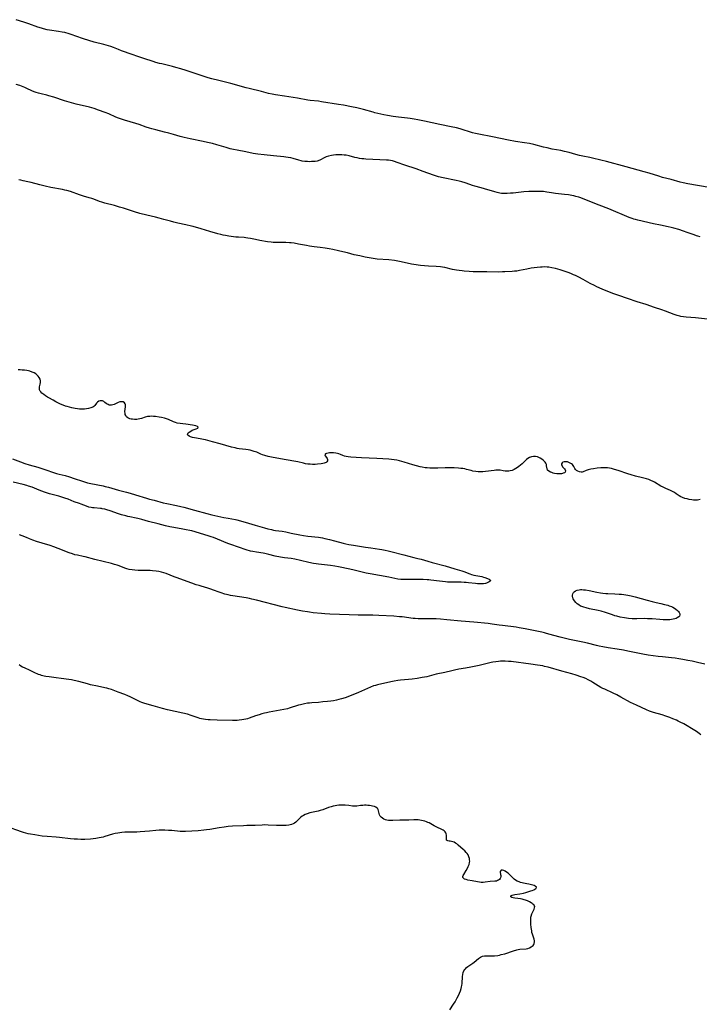
# Model space of a CAD drawing. Units: inches. Extents: x 2024847 to 2030307, y 162788 to 168228.
# Drawn here: x 2025609 to 2025835, y 167310 to 167636 of the extents above; entities that cross this region are included whole.
import ezdxf

# ---------------------------------------------------------------- set-up
doc = ezdxf.new("R2010")
doc.units = ezdxf.units.IN
doc.header["$MEASUREMENT"] = 0
doc.layers.add('c_11_T15S_R17E', color=6, linetype='Continuous')

msp = doc.modelspace()

# ---------------------------------------------------------------- linework, layer by layer
at = {"layer": 'c_11_T15S_R17E'}
for points in [[(2025837.97, 167580.36, 1132), (2025830.87, 167581.67, 1132), (2025829.37, 167581.98, 1132), (2025828.35, 167582.22, 1132), (2025825.37, 167583.02, 1132), (2025822.46, 167583.78, 1132), (2025821.29, 167584.12, 1132), (2025818.08, 167585.13, 1132), (2025816.39, 167585.63, 1132), (2025814.46, 167586.16, 1132), (2025810.43, 167587.22, 1132), (2025803.89, 167589.03, 1132), (2025802.05, 167589.5, 1132), (2025799.3, 167590.14, 1132), (2025798.39, 167590.33, 1132), (2025796.1, 167590.75, 1132), (2025794.99, 167590.99, 1132), (2025793.78, 167591.31, 1132), (2025791.48, 167591.97, 1132), (2025789.97, 167592.37, 1132), (2025788.72, 167592.64, 1132), (2025785.93, 167593.17, 1132), (2025784.23, 167593.53, 1132), (2025782.97, 167593.83, 1132), (2025779.83, 167594.63, 1132), (2025778.35, 167594.97, 1132), (2025776.74, 167595.26, 1132), (2025773.7, 167595.72, 1132), (2025771.44, 167596.1, 1132), (2025766.15, 167597.2, 1132), (2025761.61, 167598.08, 1132), (2025760.46, 167598.34, 1132), (2025759.5, 167598.59, 1132), (2025758.82, 167598.78, 1132), (2025756.03, 167599.65, 1132), (2025755.37, 167599.83, 1132), (2025754.14, 167600.15, 1132), (2025752.44, 167600.53, 1132), (2025748.62, 167601.36, 1132), (2025743.55, 167602.41, 1132), (2025741.39, 167602.87, 1132), (2025740.08, 167603.12, 1132), (2025738.75, 167603.33, 1132), (2025737.97, 167603.43, 1132), (2025734.93, 167603.77, 1132), (2025733.2, 167604.01, 1132), (2025731.29, 167604.32, 1132), (2025730.02, 167604.55, 1132), (2025728.09, 167604.95, 1132), (2025727.09, 167605.19, 1132), (2025726.48, 167605.35, 1132), (2025723.37, 167606.24, 1132), (2025722.48, 167606.48, 1132), (2025721.15, 167606.81, 1132), (2025719.31, 167607.2, 1132), (2025716.73, 167607.69, 1132), (2025715.04, 167607.97, 1132), (2025709.37, 167608.85, 1132), (2025708.35, 167608.99, 1132), (2025705.59, 167609.3, 1132), (2025704.88, 167609.41, 1132), (2025701.49, 167610.02, 1132), (2025699.97, 167610.27, 1132), (2025697.16, 167610.71, 1132), (2025694.11, 167611.12, 1132), (2025692.99, 167611.33, 1132), (2025691.82, 167611.62, 1132), (2025689.47, 167612.25, 1132), (2025685.38, 167613.24, 1132), (2025684.44, 167613.48, 1132), (2025679.3, 167614.85, 1132), (2025675.36, 167615.91, 1132), (2025673.01, 167616.49, 1132), (2025671.8, 167616.8, 1132), (2025670.52, 167617.18, 1132), (2025669.44, 167617.52, 1132), (2025664.48, 167619.19, 1132), (2025662.79, 167619.74, 1132), (2025661.11, 167620.25, 1132), (2025659.98, 167620.57, 1132), (2025659.14, 167620.77, 1132), (2025656.42, 167621.39, 1132), (2025655.64, 167621.58, 1132), (2025654.47, 167621.9, 1132), (2025653.53, 167622.18, 1132), (2025650.52, 167623.18, 1132), (2025648.44, 167623.85, 1132), (2025646.62, 167624.47, 1132), (2025643.13, 167625.72, 1132), (2025642.06, 167626.14, 1132), (2025640.4, 167626.85, 1132), (2025639.59, 167627.16, 1132), (2025638.76, 167627.44, 1132), (2025637.98, 167627.67, 1132), (2025637.19, 167627.88, 1132), (2025634.03, 167628.65, 1132), (2025632.29, 167629.14, 1132), (2025630.47, 167629.73, 1132), (2025627.94, 167630.65, 1132), (2025626.76, 167631.06, 1132), (2025625.73, 167631.39, 1132), (2025624.33, 167631.77, 1132), (2025623.39, 167631.98, 1132), (2025622.17, 167632.2, 1132), (2025619.21, 167632.63, 1132), (2025618.47, 167632.75, 1132), (2025617.19, 167633.04, 1132), (2025616.51, 167633.22, 1132), (2025615.28, 167633.61, 1132), (2025612.32, 167634.71, 1132), (2025610.69, 167635.27, 1132), (2025608.13, 167636.06, 1132)], [(2025834.92, 167564.03, 1130), (2025834.24, 167564.22, 1130), (2025833.71, 167564.39, 1130), (2025832.95, 167564.66, 1130), (2025830.71, 167565.51, 1130), (2025829.42, 167565.98, 1130), (2025827.85, 167566.49, 1130), (2025826.23, 167566.95, 1130), (2025825.36, 167567.16, 1130), (2025824.38, 167567.37, 1130), (2025821.78, 167567.88, 1130), (2025819.44, 167568.37, 1130), (2025814.35, 167569.53, 1130), (2025813.53, 167569.75, 1130), (2025812.93, 167569.94, 1130), (2025812.44, 167570.12, 1130), (2025811.44, 167570.51, 1130), (2025804.67, 167573.33, 1130), (2025801.46, 167574.57, 1130), (2025796.75, 167576.45, 1130), (2025795.35, 167576.96, 1130), (2025794.69, 167577.17, 1130), (2025793.78, 167577.43, 1130), (2025793.07, 167577.6, 1130), (2025792.36, 167577.76, 1130), (2025791.29, 167577.94, 1130), (2025789.93, 167578.12, 1130), (2025787.04, 167578.42, 1130), (2025785.64, 167578.63, 1130), (2025784.15, 167578.9, 1130), (2025783.54, 167578.99, 1130), (2025783.03, 167579.05, 1130), (2025782.15, 167579.11, 1130), (2025781.28, 167579.13, 1130), (2025780.37, 167579.13, 1130), (2025778.9, 167579.09, 1130), (2025778.16, 167579.05, 1130), (2025776.53, 167578.93, 1130), (2025773, 167578.57, 1130), (2025772.11, 167578.5, 1130), (2025770.92, 167578.43, 1130), (2025770.41, 167578.42, 1130), (2025769.59, 167578.43, 1130), (2025769.06, 167578.47, 1130), (2025768.53, 167578.54, 1130), (2025767.63, 167578.72, 1130), (2025766.92, 167578.92, 1130), (2025763.46, 167580.01, 1130), (2025762.37, 167580.31, 1130), (2025760.21, 167580.88, 1130), (2025759.51, 167581.09, 1130), (2025758.54, 167581.4, 1130), (2025757.04, 167581.91, 1130), (2025755.94, 167582.24, 1130), (2025755, 167582.49, 1130), (2025754.05, 167582.71, 1130), (2025749.72, 167583.59, 1130), (2025748.22, 167583.95, 1130), (2025747.52, 167584.14, 1130), (2025746.53, 167584.47, 1130), (2025743.14, 167585.76, 1130), (2025740.75, 167586.61, 1130), (2025737.05, 167587.84, 1130), (2025734.49, 167588.75, 1130), (2025733.6, 167589.04, 1130), (2025732.95, 167589.22, 1130), (2025732.3, 167589.35, 1130), (2025731.61, 167589.44, 1130), (2025730.9, 167589.48, 1130), (2025728.73, 167589.54, 1130), (2025726.38, 167589.69, 1130), (2025724.15, 167589.8, 1130), (2025723.44, 167589.87, 1130), (2025722.72, 167589.96, 1130), (2025722.01, 167590.07, 1130), (2025721.18, 167590.24, 1130), (2025720.49, 167590.4, 1130), (2025718.61, 167590.88, 1130), (2025717.62, 167591.09, 1130), (2025716.88, 167591.19, 1130), (2025716.18, 167591.25, 1130), (2025715.47, 167591.28, 1130), (2025714.77, 167591.27, 1130), (2025714.12, 167591.24, 1130), (2025713.39, 167591.16, 1130), (2025712.66, 167591.05, 1130), (2025711.71, 167590.82, 1130), (2025710.91, 167590.54, 1130), (2025710.31, 167590.26, 1130), (2025709.02, 167589.61, 1130), (2025708.31, 167589.31, 1130), (2025707.92, 167589.19, 1130), (2025707.32, 167589.07, 1130), (2025706.7, 167589.01, 1130), (2025706.06, 167588.98, 1130), (2025705.34, 167588.97, 1130), (2025704.71, 167588.99, 1130), (2025703.86, 167589.05, 1130), (2025703, 167589.16, 1130), (2025702.63, 167589.24, 1130), (2025701.83, 167589.46, 1130), (2025699.95, 167590.06, 1130), (2025699.23, 167590.25, 1130), (2025698.36, 167590.41, 1130), (2025697.62, 167590.5, 1130), (2025696.88, 167590.58, 1130), (2025693.46, 167590.89, 1130), (2025690.4, 167591.28, 1130), (2025688.32, 167591.49, 1130), (2025687.47, 167591.6, 1130), (2025686.76, 167591.72, 1130), (2025684.36, 167592.21, 1130), (2025681.43, 167592.77, 1130), (2025680.23, 167593.01, 1130), (2025679.07, 167593.28, 1130), (2025678.5, 167593.43, 1130), (2025677.78, 167593.63, 1130), (2025674.73, 167594.58, 1130), (2025673.28, 167594.98, 1130), (2025671.64, 167595.38, 1130), (2025670.14, 167595.71, 1130), (2025665.8, 167596.57, 1130), (2025663.82, 167597.01, 1130), (2025662.52, 167597.36, 1130), (2025660.37, 167598, 1130), (2025658.82, 167598.44, 1130), (2025657.38, 167598.81, 1130), (2025654.45, 167599.51, 1130), (2025653.08, 167599.89, 1130), (2025652.36, 167600.11, 1130), (2025651.29, 167600.46, 1130), (2025648.91, 167601.31, 1130), (2025647.81, 167601.67, 1130), (2025644.08, 167602.78, 1130), (2025642.71, 167603.23, 1130), (2025642.1, 167603.45, 1130), (2025641.25, 167603.79, 1130), (2025638.86, 167604.8, 1130), (2025637.63, 167605.29, 1130), (2025635.44, 167606.11, 1130), (2025634.01, 167606.58, 1130), (2025632.46, 167607.02, 1130), (2025628.05, 167608.08, 1130), (2025625.77, 167608.67, 1130), (2025624.22, 167609.12, 1130), (2025620.68, 167610.32, 1130), (2025619.02, 167610.84, 1130), (2025618.34, 167611.02, 1130), (2025616.41, 167611.46, 1130), (2025615.53, 167611.68, 1130), (2025614.83, 167611.89, 1130), (2025614.07, 167612.18, 1130), (2025613.32, 167612.49, 1130), (2025611.65, 167613.28, 1130), (2025610.99, 167613.56, 1130), (2025610.44, 167613.78, 1130), (2025609.32, 167614.19, 1130), (2025608.1, 167614.57, 1130)], [(2025837.43, 167536.72, 1128), (2025833.43, 167537.15, 1128), (2025830.32, 167537.4, 1128), (2025829.48, 167537.48, 1128), (2025828.6, 167537.62, 1128), (2025828.21, 167537.7, 1128), (2025827.29, 167537.95, 1128), (2025826.38, 167538.26, 1128), (2025823.5, 167539.36, 1128), (2025822.23, 167539.82, 1128), (2025819.8, 167540.62, 1128), (2025817.02, 167541.56, 1128), (2025814.12, 167542.51, 1128), (2025810.92, 167543.6, 1128), (2025808.01, 167544.54, 1128), (2025806.31, 167545.15, 1128), (2025802.69, 167546.61, 1128), (2025801.46, 167547.13, 1128), (2025800.72, 167547.47, 1128), (2025799.88, 167547.87, 1128), (2025798.5, 167548.58, 1128), (2025796.15, 167549.89, 1128), (2025794.76, 167550.63, 1128), (2025793.6, 167551.19, 1128), (2025793, 167551.46, 1128), (2025792.09, 167551.84, 1128), (2025791.23, 167552.17, 1128), (2025789.88, 167552.66, 1128), (2025788.49, 167553.1, 1128), (2025787.01, 167553.51, 1128), (2025785.82, 167553.77, 1128), (2025784.74, 167553.94, 1128), (2025784.23, 167554, 1128), (2025783.41, 167554.05, 1128), (2025782.54, 167554.04, 1128), (2025782.01, 167554, 1128), (2025780.94, 167553.9, 1128), (2025778.92, 167553.61, 1128), (2025777.5, 167553.36, 1128), (2025775.11, 167552.86, 1128), (2025774.22, 167552.71, 1128), (2025773.45, 167552.63, 1128), (2025772.67, 167552.58, 1128), (2025770.19, 167552.45, 1128), (2025769.4, 167552.41, 1128), (2025768.19, 167552.38, 1128), (2025764.25, 167552.46, 1128), (2025759.66, 167552.49, 1128), (2025758.34, 167552.54, 1128), (2025756.73, 167552.65, 1128), (2025756.02, 167552.73, 1128), (2025755.08, 167552.86, 1128), (2025754.14, 167553.01, 1128), (2025752.88, 167553.26, 1128), (2025750.27, 167553.85, 1128), (2025749.56, 167553.97, 1128), (2025748.91, 167554.05, 1128), (2025747.38, 167554.18, 1128), (2025744.91, 167554.3, 1128), (2025743.59, 167554.39, 1128), (2025742.28, 167554.51, 1128), (2025741.44, 167554.61, 1128), (2025740.77, 167554.71, 1128), (2025739.29, 167554.98, 1128), (2025737.83, 167555.29, 1128), (2025735.29, 167555.88, 1128), (2025734.76, 167555.98, 1128), (2025733.61, 167556.16, 1128), (2025731.72, 167556.37, 1128), (2025727.83, 167556.69, 1128), (2025726.48, 167556.85, 1128), (2025725.87, 167556.94, 1128), (2025723.93, 167557.3, 1128), (2025722.06, 167557.7, 1128), (2025720.28, 167558.12, 1128), (2025718.05, 167558.71, 1128), (2025716.43, 167559.11, 1128), (2025715.02, 167559.44, 1128), (2025713.16, 167559.84, 1128), (2025711.94, 167560.06, 1128), (2025710.56, 167560.28, 1128), (2025709.01, 167560.49, 1128), (2025706.95, 167560.74, 1128), (2025705.46, 167560.94, 1128), (2025704.46, 167561.13, 1128), (2025701.8, 167561.66, 1128), (2025700.35, 167561.9, 1128), (2025699.39, 167562.03, 1128), (2025698.79, 167562.08, 1128), (2025697.55, 167562.15, 1128), (2025696.44, 167562.18, 1128), (2025693.97, 167562.16, 1128), (2025693.42, 167562.18, 1128), (2025692.72, 167562.23, 1128), (2025691.48, 167562.4, 1128), (2025689, 167562.82, 1128), (2025687.5, 167563.12, 1128), (2025685.8, 167563.49, 1128), (2025684.94, 167563.65, 1128), (2025684.36, 167563.72, 1128), (2025683.78, 167563.78, 1128), (2025681.9, 167563.89, 1128), (2025680.99, 167563.96, 1128), (2025680.21, 167564.05, 1128), (2025678.65, 167564.27, 1128), (2025677.55, 167564.47, 1128), (2025676.76, 167564.63, 1128), (2025675.97, 167564.81, 1128), (2025675.01, 167565.05, 1128), (2025672.38, 167565.84, 1128), (2025669.45, 167566.69, 1128), (2025666.89, 167567.46, 1128), (2025666.34, 167567.62, 1128), (2025664.45, 167568.07, 1128), (2025661.8, 167568.62, 1128), (2025660.46, 167568.92, 1128), (2025659.32, 167569.21, 1128), (2025657.12, 167569.84, 1128), (2025655.59, 167570.25, 1128), (2025654.38, 167570.55, 1128), (2025651.43, 167571.23, 1128), (2025649.15, 167571.82, 1128), (2025647.43, 167572.32, 1128), (2025643.76, 167573.52, 1128), (2025642.38, 167573.94, 1128), (2025640.71, 167574.41, 1128), (2025637.57, 167575.23, 1128), (2025636.55, 167575.53, 1128), (2025635.81, 167575.77, 1128), (2025633.9, 167576.51, 1128), (2025633.27, 167576.73, 1128), (2025632.34, 167577.03, 1128), (2025630.44, 167577.59, 1128), (2025629.12, 167578.01, 1128), (2025626.12, 167579.04, 1128), (2025624.91, 167579.42, 1128), (2025624.3, 167579.58, 1128), (2025623.48, 167579.77, 1128), (2025619.64, 167580.46, 1128), (2025617.75, 167580.84, 1128), (2025616.02, 167581.25, 1128), (2025613.08, 167582.04, 1128), (2025612.04, 167582.28, 1128), (2025610.46, 167582.61, 1128), (2025609.68, 167582.79, 1128), (2025609.05, 167582.97, 1128)], [(2025802.04, 167487.4, 1126), (2025800.81, 167487.28, 1126), (2025799.54, 167487.1, 1126), (2025798.66, 167486.95, 1126), (2025798.23, 167486.86, 1126), (2025797.83, 167486.75, 1126), (2025797.14, 167486.54, 1126), (2025796.18, 167486.16, 1126), (2025795.81, 167486.06, 1126), (2025795.47, 167486.06, 1126), (2025794.98, 167486.15, 1126), (2025794.39, 167486.36, 1126), (2025793.96, 167486.59, 1126), (2025793.61, 167486.9, 1126), (2025793.4, 167487.19, 1126), (2025793.08, 167487.85, 1126), (2025792.87, 167488.21, 1126), (2025792.6, 167488.54, 1126), (2025792.32, 167488.78, 1126), (2025791.89, 167489.04, 1126), (2025791.42, 167489.25, 1126), (2025790.95, 167489.38, 1126), (2025790.48, 167489.45, 1126), (2025789.92, 167489.43, 1126), (2025789.46, 167489.28, 1126), (2025789.19, 167489.07, 1126), (2025789.03, 167488.79, 1126), (2025789.03, 167488.46, 1126), (2025789.15, 167488.11, 1126), (2025789.35, 167487.8, 1126), (2025789.97, 167487.09, 1126), (2025790.18, 167486.81, 1126), (2025790.32, 167486.41, 1126), (2025790.2, 167486.04, 1126), (2025789.94, 167485.82, 1126), (2025789.57, 167485.64, 1126), (2025789.28, 167485.55, 1126), (2025788.96, 167485.49, 1126), (2025788.6, 167485.45, 1126), (2025788.22, 167485.44, 1126), (2025787.84, 167485.44, 1126), (2025787.45, 167485.47, 1126), (2025786.7, 167485.59, 1126), (2025786.24, 167485.69, 1126), (2025785.74, 167485.84, 1126), (2025785.29, 167486.01, 1126), (2025784.79, 167486.3, 1126), (2025784.38, 167486.7, 1126), (2025784.21, 167487.12, 1126), (2025784.05, 167488.14, 1126), (2025783.96, 167488.54, 1126), (2025783.81, 167488.94, 1126), (2025783.58, 167489.3, 1126), (2025783.29, 167489.65, 1126), (2025782.9, 167490.01, 1126), (2025782.45, 167490.35, 1126), (2025781.96, 167490.65, 1126), (2025781.49, 167490.88, 1126), (2025781.01, 167491.06, 1126), (2025780.41, 167491.19, 1126), (2025779.65, 167491.21, 1126), (2025778.99, 167491.08, 1126), (2025778.36, 167490.83, 1126), (2025777.87, 167490.55, 1126), (2025777.38, 167490.19, 1126), (2025776.9, 167489.78, 1126), (2025775.89, 167488.79, 1126), (2025775.41, 167488.36, 1126), (2025774.89, 167487.93, 1126), (2025774.35, 167487.54, 1126), (2025773.8, 167487.18, 1126), (2025773.25, 167486.87, 1126), (2025772.64, 167486.61, 1126), (2025772.01, 167486.43, 1126), (2025771.49, 167486.35, 1126), (2025771.02, 167486.32, 1126), (2025770.34, 167486.34, 1126), (2025769.69, 167486.43, 1126), (2025768.61, 167486.62, 1126), (2025768.16, 167486.66, 1126), (2025767.7, 167486.66, 1126), (2025767.22, 167486.64, 1126), (2025766.64, 167486.58, 1126), (2025763.8, 167486.19, 1126), (2025762.9, 167486.12, 1126), (2025762.44, 167486.11, 1126), (2025762.04, 167486.11, 1126), (2025761.33, 167486.15, 1126), (2025760.62, 167486.22, 1126), (2025759.63, 167486.38, 1126), (2025759.01, 167486.52, 1126), (2025757.49, 167486.94, 1126), (2025756.9, 167487.07, 1126), (2025756.29, 167487.18, 1126), (2025755.62, 167487.27, 1126), (2025754.8, 167487.35, 1126), (2025753.4, 167487.43, 1126), (2025751.89, 167487.45, 1126), (2025750.44, 167487.43, 1126), (2025747.96, 167487.3, 1126), (2025747.41, 167487.29, 1126), (2025746.46, 167487.29, 1126), (2025745.34, 167487.34, 1126), (2025744.44, 167487.41, 1126), (2025743.82, 167487.49, 1126), (2025742.74, 167487.66, 1126), (2025742.11, 167487.78, 1126), (2025740.91, 167488.06, 1126), (2025739.7, 167488.41, 1126), (2025736.81, 167489.33, 1126), (2025736, 167489.56, 1126), (2025735.3, 167489.74, 1126), (2025734.38, 167489.93, 1126), (2025733.49, 167490.08, 1126), (2025731.76, 167490.29, 1126), (2025729.76, 167490.46, 1126), (2025727.77, 167490.57, 1126), (2025722.69, 167490.8, 1126), (2025719.09, 167491.01, 1126), (2025718.26, 167491.1, 1126), (2025717.62, 167491.21, 1126), (2025717.05, 167491.36, 1126), (2025716.5, 167491.56, 1126), (2025715.68, 167491.89, 1126), (2025715.18, 167492.08, 1126), (2025714.67, 167492.23, 1126), (2025714.11, 167492.36, 1126), (2025713.4, 167492.45, 1126), (2025712.67, 167492.45, 1126), (2025712, 167492.4, 1126), (2025711.62, 167492.34, 1126), (2025711.1, 167492.22, 1126), (2025710.72, 167492.07, 1126), (2025710.53, 167491.77, 1126), (2025710.66, 167491.43, 1126), (2025711.07, 167490.88, 1126), (2025711.27, 167490.54, 1126), (2025711.4, 167490.19, 1126), (2025711.4, 167489.78, 1126), (2025711.21, 167489.41, 1126), (2025710.95, 167489.2, 1126), (2025710.63, 167489.05, 1126), (2025710.27, 167488.94, 1126), (2025709.81, 167488.83, 1126), (2025709.3, 167488.76, 1126), (2025708.03, 167488.64, 1126), (2025707.25, 167488.59, 1126), (2025706.45, 167488.57, 1126), (2025705.6, 167488.61, 1126), (2025704.83, 167488.7, 1126), (2025704.13, 167488.81, 1126), (2025703.44, 167488.95, 1126), (2025701.57, 167489.38, 1126), (2025700.26, 167489.65, 1126), (2025695.76, 167490.4, 1126), (2025692.86, 167490.95, 1126), (2025691.72, 167491.2, 1126), (2025690.66, 167491.48, 1126), (2025689.88, 167491.76, 1126), (2025689.3, 167492, 1126), (2025687.95, 167492.59, 1126), (2025687.12, 167492.9, 1126), (2025686.46, 167493.1, 1126), (2025685.78, 167493.27, 1126), (2025685.04, 167493.41, 1126), (2025684.35, 167493.52, 1126), (2025682.13, 167493.79, 1126), (2025681.46, 167493.9, 1126), (2025680.8, 167494.03, 1126), (2025679.57, 167494.34, 1126), (2025675.75, 167495.43, 1126), (2025673.28, 167496.12, 1126), (2025670.92, 167496.72, 1126), (2025670.29, 167496.87, 1126), (2025669.21, 167497.09, 1126), (2025667.32, 167497.41, 1126), (2025666.62, 167497.55, 1126), (2025666.01, 167497.71, 1126), (2025665.47, 167497.93, 1126), (2025665.04, 167498.24, 1126), (2025664.94, 167498.65, 1126), (2025665.18, 167499.04, 1126), (2025665.51, 167499.32, 1126), (2025666.06, 167499.65, 1126), (2025666.56, 167499.88, 1126), (2025667.86, 167500.36, 1126), (2025668.36, 167500.62, 1126), (2025668.54, 167500.96, 1126), (2025668.27, 167501.16, 1126), (2025667.74, 167501.32, 1126), (2025666.58, 167501.54, 1126), (2025664.41, 167501.89, 1126), (2025661.54, 167502.31, 1126), (2025660.99, 167502.43, 1126), (2025660.34, 167502.67, 1126), (2025658.62, 167503.45, 1126), (2025657.97, 167503.7, 1126), (2025657.32, 167503.91, 1126), (2025656.32, 167504.16, 1126), (2025655.58, 167504.3, 1126), (2025654.39, 167504.46, 1126), (2025653.66, 167504.52, 1126), (2025653.04, 167504.53, 1126), (2025652.44, 167504.51, 1126), (2025651.66, 167504.42, 1126), (2025650.94, 167504.26, 1126), (2025649.68, 167503.85, 1126), (2025649.16, 167503.69, 1126), (2025648.64, 167503.59, 1126), (2025648.11, 167503.52, 1126), (2025647.35, 167503.5, 1126), (2025646.69, 167503.54, 1126), (2025646.23, 167503.61, 1126), (2025645.8, 167503.74, 1126), (2025645.2, 167504.03, 1126), (2025644.78, 167504.37, 1126), (2025644.47, 167504.79, 1126), (2025644.34, 167505.11, 1126), (2025644.26, 167505.46, 1126), (2025644.22, 167506.09, 1126), (2025644.38, 167507.67, 1126), (2025644.39, 167508.04, 1126), (2025644.37, 167508.39, 1126), (2025644.29, 167508.68, 1126), (2025644.11, 167508.99, 1126), (2025643.66, 167509.28, 1126), (2025643.16, 167509.36, 1126), (2025642.55, 167509.29, 1126), (2025641.96, 167509.08, 1126), (2025640.68, 167508.48, 1126), (2025640.19, 167508.32, 1126), (2025639.79, 167508.24, 1126), (2025639.5, 167508.22, 1126), (2025639.03, 167508.27, 1126), (2025638.6, 167508.4, 1126), (2025638.29, 167508.58, 1126), (2025638, 167508.8, 1126), (2025637.58, 167509.16, 1126), (2025637.25, 167509.39, 1126), (2025637, 167509.53, 1126), (2025636.72, 167509.62, 1126), (2025636.39, 167509.68, 1126), (2025636.04, 167509.66, 1126), (2025635.58, 167509.52, 1126), (2025635.07, 167509.17, 1126), (2025634.79, 167508.86, 1126), (2025634.22, 167508.09, 1126), (2025633.95, 167507.83, 1126), (2025633.53, 167507.55, 1126), (2025632.92, 167507.3, 1126), (2025632.1, 167507.09, 1126), (2025631.48, 167506.99, 1126), (2025630.83, 167506.92, 1126), (2025629.87, 167506.9, 1126), (2025629.16, 167506.93, 1126), (2025628.44, 167506.99, 1126), (2025627.71, 167507.1, 1126), (2025626.6, 167507.32, 1126), (2025625.81, 167507.52, 1126), (2025625.02, 167507.77, 1126), (2025624.5, 167507.94, 1126), (2025623.69, 167508.26, 1126), (2025622.89, 167508.61, 1126), (2025621.33, 167509.36, 1126), (2025620.39, 167509.85, 1126), (2025619, 167510.63, 1126), (2025618.52, 167510.91, 1126), (2025617.9, 167511.31, 1126), (2025617.33, 167511.72, 1126), (2025616.69, 167512.25, 1126), (2025616.34, 167512.62, 1126), (2025616.14, 167512.89, 1126), (2025615.93, 167513.35, 1126), (2025615.87, 167513.85, 1126), (2025615.92, 167514.31, 1126), (2025616.14, 167515.24, 1126), (2025616.22, 167515.77, 1126), (2025616.21, 167516.31, 1126), (2025616.07, 167516.86, 1126), (2025615.8, 167517.39, 1126), (2025615.49, 167517.82, 1126), (2025615.11, 167518.22, 1126), (2025614.66, 167518.58, 1126), (2025614.06, 167518.93, 1126), (2025613.4, 167519.22, 1126), (2025612.68, 167519.46, 1126), (2025612.2, 167519.58, 1126), (2025611.65, 167519.69, 1126), (2025610.88, 167519.8, 1126), (2025610.12, 167519.88, 1126), (2025609.48, 167519.92, 1126), (2025608.78, 167519.94, 1126)], [(2025606.93, 167490.41, 1126), (2025609.54, 167489.4, 1126), (2025611.06, 167488.87, 1126), (2025612.43, 167488.46, 1126), (2025615.38, 167487.63, 1126), (2025616.64, 167487.26, 1126), (2025618.31, 167486.71, 1126), (2025620.17, 167486.03, 1126), (2025621.51, 167485.6, 1126), (2025622.4, 167485.36, 1126), (2025624.38, 167484.85, 1126), (2025625.88, 167484.43, 1126), (2025627.37, 167483.94, 1126), (2025630.11, 167482.99, 1126), (2025631.17, 167482.67, 1126), (2025631.79, 167482.5, 1126), (2025632.93, 167482.24, 1126), (2025637.03, 167481.43, 1126), (2025637.68, 167481.28, 1126), (2025638.81, 167480.99, 1126), (2025642.13, 167480.03, 1126), (2025644.73, 167479.39, 1126), (2025645.95, 167479.07, 1126), (2025647.76, 167478.54, 1126), (2025651.35, 167477.4, 1126), (2025652.37, 167477.09, 1126), (2025653.89, 167476.67, 1126), (2025656.86, 167475.89, 1126), (2025658.07, 167475.62, 1126), (2025661.36, 167474.96, 1126), (2025662.77, 167474.63, 1126), (2025663.74, 167474.37, 1126), (2025667.26, 167473.38, 1126), (2025671.4, 167472.27, 1126), (2025673.06, 167471.85, 1126), (2025676.96, 167471, 1126), (2025678.42, 167470.72, 1126), (2025680.86, 167470.29, 1126), (2025681.32, 167470.19, 1126), (2025682.54, 167469.87, 1126), (2025685.24, 167469.07, 1126), (2025687.37, 167468.46, 1126), (2025690.45, 167467.53, 1126), (2025691.56, 167467.23, 1126), (2025692.81, 167466.94, 1126), (2025693.45, 167466.82, 1126), (2025694.15, 167466.71, 1126), (2025696.38, 167466.41, 1126), (2025697.61, 167466.19, 1126), (2025699.38, 167465.83, 1126), (2025702.22, 167465.18, 1126), (2025703.47, 167464.95, 1126), (2025704.82, 167464.77, 1126), (2025708.38, 167464.41, 1126), (2025709.77, 167464.2, 1126), (2025710.51, 167464.06, 1126), (2025712.1, 167463.7, 1126), (2025713.69, 167463.27, 1126), (2025716.56, 167462.46, 1126), (2025717.49, 167462.23, 1126), (2025718.49, 167462.03, 1126), (2025720.04, 167461.77, 1126), (2025724, 167461.14, 1126), (2025725.79, 167460.88, 1126), (2025728.65, 167460.5, 1126), (2025729.38, 167460.38, 1126), (2025730.54, 167460.17, 1126), (2025731.47, 167459.97, 1126), (2025732.38, 167459.75, 1126), (2025736.69, 167458.61, 1126), (2025740.07, 167457.76, 1126), (2025741.39, 167457.42, 1126), (2025742.48, 167457.11, 1126), (2025744.64, 167456.45, 1126), (2025746.09, 167456.03, 1126), (2025750.39, 167454.91, 1126), (2025753.56, 167453.93, 1126), (2025755.92, 167453.26, 1126), (2025756.64, 167453.02, 1126), (2025758.54, 167452.28, 1126), (2025759.19, 167452.08, 1126), (2025759.86, 167451.9, 1126), (2025760.53, 167451.76, 1126), (2025762.57, 167451.35, 1126), (2025763.1, 167451.22, 1126), (2025763.6, 167451.08, 1126), (2025764.4, 167450.79, 1126), (2025764.96, 167450.52, 1126), (2025765.32, 167450.26, 1126), (2025765.39, 167449.95, 1126), (2025765, 167449.59, 1126), (2025764.54, 167449.37, 1126), (2025764.15, 167449.24, 1126), (2025763.75, 167449.13, 1126), (2025763.17, 167449.01, 1126), (2025762.56, 167448.95, 1126), (2025761.88, 167448.93, 1126), (2025761.17, 167448.97, 1126), (2025760.42, 167449.04, 1126), (2025758.13, 167449.32, 1126), (2025757.41, 167449.41, 1126), (2025756.69, 167449.46, 1126), (2025755.76, 167449.49, 1126), (2025753.5, 167449.49, 1126), (2025752.71, 167449.5, 1126), (2025751.23, 167449.58, 1126), (2025750.48, 167449.63, 1126), (2025748.52, 167449.83, 1126), (2025745.69, 167450.22, 1126), (2025744.99, 167450.3, 1126), (2025744.4, 167450.34, 1126), (2025743.07, 167450.37, 1126), (2025740.49, 167450.36, 1126), (2025736.96, 167450.38, 1126), (2025736.32, 167450.4, 1126), (2025735.69, 167450.45, 1126), (2025734.75, 167450.57, 1126), (2025731.77, 167451.14, 1126), (2025725.5, 167452.26, 1126), (2025724.26, 167452.5, 1126), (2025722.89, 167452.8, 1126), (2025720.71, 167453.36, 1126), (2025719.81, 167453.57, 1126), (2025716.17, 167454.36, 1126), (2025715.07, 167454.59, 1126), (2025713.84, 167454.81, 1126), (2025712.37, 167455.04, 1126), (2025711.4, 167455.16, 1126), (2025708.44, 167455.47, 1126), (2025707.62, 167455.59, 1126), (2025706.72, 167455.75, 1126), (2025705.2, 167456.07, 1126), (2025702.4, 167456.74, 1126), (2025700.58, 167457.14, 1126), (2025699.38, 167457.35, 1126), (2025697.1, 167457.62, 1126), (2025696.45, 167457.71, 1126), (2025695.75, 167457.83, 1126), (2025694.07, 167458.18, 1126), (2025691.96, 167458.69, 1126), (2025690.62, 167458.99, 1126), (2025690.03, 167459.1, 1126), (2025687.81, 167459.44, 1126), (2025686.58, 167459.68, 1126), (2025685.88, 167459.86, 1126), (2025684.46, 167460.28, 1126), (2025679.32, 167462.05, 1126), (2025678.38, 167462.4, 1126), (2025674.87, 167463.83, 1126), (2025673.57, 167464.32, 1126), (2025672.77, 167464.6, 1126), (2025672.16, 167464.8, 1126), (2025667.53, 167466.18, 1126), (2025666.37, 167466.5, 1126), (2025665.75, 167466.65, 1126), (2025664.48, 167466.93, 1126), (2025663.39, 167467.14, 1126), (2025660.46, 167467.64, 1126), (2025659.15, 167467.92, 1126), (2025657.72, 167468.26, 1126), (2025655.24, 167468.89, 1126), (2025652.08, 167469.66, 1126), (2025649.78, 167470.33, 1126), (2025648.47, 167470.67, 1126), (2025647.93, 167470.79, 1126), (2025645.79, 167471.17, 1126), (2025645.18, 167471.3, 1126), (2025644.5, 167471.47, 1126), (2025643.04, 167471.91, 1126), (2025641.78, 167472.34, 1126), (2025640.89, 167472.66, 1126), (2025639.32, 167473.22, 1126), (2025638.23, 167473.55, 1126), (2025637.6, 167473.71, 1126), (2025636.7, 167473.88, 1126), (2025636.42, 167473.92, 1126), (2025636.07, 167473.96, 1126), (2025633.99, 167474.13, 1126), (2025633.49, 167474.19, 1126), (2025633.06, 167474.27, 1126), (2025632.28, 167474.45, 1126), (2025631.52, 167474.69, 1126), (2025629.69, 167475.42, 1126), (2025629.14, 167475.63, 1126), (2025627.43, 167476.22, 1126), (2025625.36, 167477.02, 1126), (2025624.29, 167477.41, 1126), (2025623.63, 167477.62, 1126), (2025622.34, 167478, 1126), (2025619.17, 167478.84, 1126), (2025618.51, 167479.03, 1126), (2025617.5, 167479.37, 1126), (2025616.62, 167479.69, 1126), (2025615.74, 167480.03, 1126), (2025613.4, 167480.99, 1126), (2025612.29, 167481.38, 1126), (2025611.72, 167481.56, 1126), (2025610.52, 167481.9, 1126), (2025607.15, 167482.73, 1126)], [(2025834.98, 167476.9, 1126), (2025834.56, 167476.78, 1126), (2025834.12, 167476.7, 1126), (2025833.71, 167476.68, 1126), (2025833.29, 167476.69, 1126), (2025832.74, 167476.73, 1126), (2025832.18, 167476.81, 1126), (2025831.36, 167476.95, 1126), (2025830.61, 167477.11, 1126), (2025829.86, 167477.3, 1126), (2025829.15, 167477.55, 1126), (2025828.59, 167477.81, 1126), (2025828.01, 167478.16, 1126), (2025827.06, 167478.81, 1126), (2025826.43, 167479.21, 1126), (2025825.77, 167479.58, 1126), (2025825.08, 167479.92, 1126), (2025823.6, 167480.55, 1126), (2025822.67, 167480.98, 1126), (2025821.97, 167481.36, 1126), (2025819.83, 167482.67, 1126), (2025819.34, 167482.93, 1126), (2025818.64, 167483.25, 1126), (2025817.89, 167483.53, 1126), (2025817.12, 167483.77, 1126), (2025815.84, 167484.12, 1126), (2025813.48, 167484.68, 1126), (2025812.09, 167485.08, 1126), (2025811.03, 167485.43, 1126), (2025807.83, 167486.53, 1126), (2025806.52, 167486.93, 1126), (2025805.6, 167487.17, 1126), (2025804.92, 167487.31, 1126), (2025804.24, 167487.41, 1126), (2025803.51, 167487.45, 1126), (2025802.76, 167487.44, 1126), (2025802.04, 167487.4, 1126)], [(2025836.49, 167422.29, 1124), (2025834.1, 167422.88, 1124), (2025832.35, 167423.3, 1124), (2025830.92, 167423.6, 1124), (2025829.25, 167423.92, 1124), (2025827.85, 167424.13, 1124), (2025826.63, 167424.29, 1124), (2025825.41, 167424.42, 1124), (2025822.43, 167424.71, 1124), (2025821.04, 167424.88, 1124), (2025819.42, 167425.11, 1124), (2025817.77, 167425.37, 1124), (2025815.92, 167425.7, 1124), (2025810.95, 167426.66, 1124), (2025809.55, 167426.92, 1124), (2025807.4, 167427.28, 1124), (2025804.42, 167427.74, 1124), (2025802.67, 167428.05, 1124), (2025801.46, 167428.3, 1124), (2025800.63, 167428.49, 1124), (2025797.58, 167429.29, 1124), (2025796.02, 167429.66, 1124), (2025791.68, 167430.56, 1124), (2025788.55, 167431.29, 1124), (2025786.48, 167431.81, 1124), (2025783.96, 167432.54, 1124), (2025783.33, 167432.71, 1124), (2025782.48, 167432.91, 1124), (2025776.91, 167434.05, 1124), (2025775, 167434.41, 1124), (2025773.97, 167434.57, 1124), (2025769.41, 167435.1, 1124), (2025768.34, 167435.24, 1124), (2025766.01, 167435.6, 1124), (2025764.67, 167435.77, 1124), (2025759.92, 167436.22, 1124), (2025755.69, 167436.59, 1124), (2025750.98, 167437.06, 1124), (2025748.82, 167437.24, 1124), (2025747.41, 167437.31, 1124), (2025746.72, 167437.33, 1124), (2025742.95, 167437.33, 1124), (2025741.43, 167437.38, 1124), (2025740.5, 167437.45, 1124), (2025739.78, 167437.52, 1124), (2025736.2, 167437.98, 1124), (2025735.24, 167438.08, 1124), (2025733.38, 167438.21, 1124), (2025728.38, 167438.5, 1124), (2025726.41, 167438.57, 1124), (2025721.52, 167438.58, 1124), (2025718.54, 167438.66, 1124), (2025712.16, 167438.95, 1124), (2025710.54, 167439.05, 1124), (2025709.4, 167439.14, 1124), (2025706.63, 167439.4, 1124), (2025705.43, 167439.55, 1124), (2025704.72, 167439.66, 1124), (2025703.11, 167439.94, 1124), (2025701.45, 167440.26, 1124), (2025697.36, 167441.12, 1124), (2025696.37, 167441.35, 1124), (2025687.87, 167443.56, 1124), (2025686.34, 167443.93, 1124), (2025685.49, 167444.11, 1124), (2025684.38, 167444.31, 1124), (2025680, 167444.98, 1124), (2025679.21, 167445.12, 1124), (2025678.48, 167445.28, 1124), (2025677.3, 167445.58, 1124), (2025676.12, 167445.95, 1124), (2025675.47, 167446.18, 1124), (2025673.61, 167446.89, 1124), (2025672.72, 167447.21, 1124), (2025671.75, 167447.51, 1124), (2025669.44, 167448.17, 1124), (2025668.78, 167448.37, 1124), (2025667.84, 167448.67, 1124), (2025666.42, 167449.16, 1124), (2025661.19, 167451.07, 1124), (2025660.53, 167451.32, 1124), (2025657.93, 167452.4, 1124), (2025657.14, 167452.67, 1124), (2025656.29, 167452.89, 1124), (2025655.43, 167453.07, 1124), (2025654.54, 167453.2, 1124), (2025653.34, 167453.32, 1124), (2025652.58, 167453.38, 1124), (2025651.41, 167453.43, 1124), (2025648.56, 167453.43, 1124), (2025647.48, 167453.49, 1124), (2025646.56, 167453.59, 1124), (2025645.65, 167453.76, 1124), (2025644.82, 167453.99, 1124), (2025644.22, 167454.2, 1124), (2025642.26, 167454.94, 1124), (2025641.65, 167455.14, 1124), (2025640.74, 167455.42, 1124), (2025639.8, 167455.68, 1124), (2025634.27, 167457.06, 1124), (2025631.05, 167457.93, 1124), (2025630.39, 167458.08, 1124), (2025628.51, 167458.43, 1124), (2025627.6, 167458.63, 1124), (2025626.78, 167458.89, 1124), (2025625.75, 167459.27, 1124), (2025622.03, 167460.74, 1124), (2025620.69, 167461.23, 1124), (2025619.4, 167461.65, 1124), (2025616.79, 167462.46, 1124), (2025614.93, 167463.06, 1124), (2025613.7, 167463.48, 1124), (2025612.55, 167463.89, 1124), (2025611.52, 167464.32, 1124), (2025610.17, 167464.9, 1124), (2025609.28, 167465.26, 1124)], [(2025835.14, 167398.91, 1122), (2025834.66, 167399.31, 1122), (2025834.23, 167399.63, 1122), (2025833.73, 167399.97, 1122), (2025833.23, 167400.3, 1122), (2025829.55, 167402.49, 1122), (2025828.33, 167403.15, 1122), (2025827.71, 167403.46, 1122), (2025827.08, 167403.74, 1122), (2025825.95, 167404.22, 1122), (2025824.88, 167404.63, 1122), (2025823.59, 167405.09, 1122), (2025822.34, 167405.5, 1122), (2025819.52, 167406.31, 1122), (2025818.85, 167406.53, 1122), (2025818.19, 167406.78, 1122), (2025817.17, 167407.2, 1122), (2025813.82, 167408.69, 1122), (2025812.89, 167409.13, 1122), (2025811.86, 167409.67, 1122), (2025808.63, 167411.44, 1122), (2025807.35, 167412.12, 1122), (2025806.07, 167412.75, 1122), (2025803.34, 167413.99, 1122), (2025802.68, 167414.31, 1122), (2025802.02, 167414.64, 1122), (2025801.15, 167415.14, 1122), (2025799.38, 167416.29, 1122), (2025798.68, 167416.72, 1122), (2025797.88, 167417.14, 1122), (2025797.03, 167417.53, 1122), (2025796.15, 167417.88, 1122), (2025795.35, 167418.17, 1122), (2025793.87, 167418.64, 1122), (2025792.42, 167419.07, 1122), (2025789.13, 167419.99, 1122), (2025784.59, 167421.29, 1122), (2025783.35, 167421.6, 1122), (2025782.76, 167421.73, 1122), (2025780.98, 167422.05, 1122), (2025778.81, 167422.37, 1122), (2025772.28, 167423.19, 1122), (2025771.39, 167423.26, 1122), (2025770.33, 167423.31, 1122), (2025769.55, 167423.31, 1122), (2025768.78, 167423.28, 1122), (2025768.09, 167423.23, 1122), (2025767.17, 167423.12, 1122), (2025766.26, 167422.96, 1122), (2025765.68, 167422.84, 1122), (2025761.67, 167421.9, 1122), (2025758.92, 167421.33, 1122), (2025757.14, 167421, 1122), (2025754.93, 167420.63, 1122), (2025753.48, 167420.37, 1122), (2025752.57, 167420.17, 1122), (2025750.35, 167419.6, 1122), (2025747.46, 167418.96, 1122), (2025744.35, 167418.18, 1122), (2025742.77, 167417.86, 1122), (2025741.11, 167417.58, 1122), (2025739.47, 167417.36, 1122), (2025738.24, 167417.24, 1122), (2025735.61, 167417.06, 1122), (2025734.68, 167416.95, 1122), (2025733.47, 167416.74, 1122), (2025732.36, 167416.5, 1122), (2025727.99, 167415.49, 1122), (2025727.28, 167415.3, 1122), (2025726.59, 167415.09, 1122), (2025725.65, 167414.73, 1122), (2025721.65, 167412.96, 1122), (2025718.63, 167411.7, 1122), (2025717.3, 167411.19, 1122), (2025716.08, 167410.8, 1122), (2025715.18, 167410.57, 1122), (2025714.37, 167410.4, 1122), (2025713.34, 167410.22, 1122), (2025712.52, 167410.1, 1122), (2025711.42, 167409.96, 1122), (2025709.87, 167409.79, 1122), (2025708.42, 167409.67, 1122), (2025706.19, 167409.52, 1122), (2025705.45, 167409.45, 1122), (2025704.77, 167409.36, 1122), (2025703.72, 167409.18, 1122), (2025702.47, 167408.89, 1122), (2025701.72, 167408.69, 1122), (2025698.73, 167407.75, 1122), (2025698.07, 167407.56, 1122), (2025696.88, 167407.26, 1122), (2025695.69, 167407.02, 1122), (2025692.06, 167406.4, 1122), (2025691.15, 167406.21, 1122), (2025690.49, 167406.06, 1122), (2025689.57, 167405.82, 1122), (2025688.74, 167405.58, 1122), (2025687.52, 167405.18, 1122), (2025685.36, 167404.4, 1122), (2025684.82, 167404.24, 1122), (2025684.28, 167404.09, 1122), (2025683.62, 167403.95, 1122), (2025682.95, 167403.85, 1122), (2025682.05, 167403.75, 1122), (2025681.38, 167403.7, 1122), (2025680.66, 167403.69, 1122), (2025679.84, 167403.69, 1122), (2025674.79, 167403.79, 1122), (2025672.47, 167403.87, 1122), (2025671.78, 167403.91, 1122), (2025670.91, 167403.98, 1122), (2025670.25, 167404.06, 1122), (2025669.6, 167404.18, 1122), (2025669.04, 167404.32, 1122), (2025668.5, 167404.49, 1122), (2025666.2, 167405.34, 1122), (2025664.96, 167405.72, 1122), (2025663.36, 167406.13, 1122), (2025658.34, 167407.24, 1122), (2025656.72, 167407.62, 1122), (2025655.87, 167407.85, 1122), (2025653.53, 167408.52, 1122), (2025650.85, 167409.33, 1122), (2025649.85, 167409.67, 1122), (2025649.24, 167409.89, 1122), (2025648.65, 167410.13, 1122), (2025647.74, 167410.56, 1122), (2025645.92, 167411.52, 1122), (2025645.21, 167411.84, 1122), (2025644.13, 167412.26, 1122), (2025641.97, 167413.04, 1122), (2025639.73, 167413.91, 1122), (2025638.82, 167414.2, 1122), (2025638.19, 167414.37, 1122), (2025637.55, 167414.51, 1122), (2025635.14, 167415.01, 1122), (2025632.8, 167415.52, 1122), (2025631.79, 167415.77, 1122), (2025628.92, 167416.56, 1122), (2025627.33, 167416.94, 1122), (2025626.45, 167417.11, 1122), (2025625.57, 167417.26, 1122), (2025623.12, 167417.62, 1122), (2025621.38, 167417.85, 1122), (2025619.11, 167418.11, 1122), (2025617.96, 167418.29, 1122), (2025617.47, 167418.39, 1122), (2025616.6, 167418.61, 1122), (2025616.09, 167418.77, 1122), (2025615.59, 167418.94, 1122), (2025615.08, 167419.15, 1122), (2025614.59, 167419.37, 1122), (2025612.77, 167420.26, 1122), (2025610.87, 167421.1, 1122), (2025610.26, 167421.39, 1122), (2025609.71, 167421.71, 1122), (2025609.15, 167422.09, 1122)], [(2025752, 167307.68, 1120), (2025753.2, 167309.59, 1120), (2025753.69, 167310.39, 1120), (2025754.14, 167311.2, 1120), (2025754.4, 167311.69, 1120), (2025754.89, 167312.72, 1120), (2025755.12, 167313.25, 1120), (2025755.45, 167314.03, 1120), (2025755.71, 167314.82, 1120), (2025755.86, 167315.37, 1120), (2025755.93, 167315.74, 1120), (2025756.02, 167316.41, 1120), (2025756.15, 167318.77, 1120), (2025756.23, 167319.41, 1120), (2025756.38, 167320.02, 1120), (2025756.61, 167320.6, 1120), (2025756.91, 167321.07, 1120), (2025757.13, 167321.32, 1120), (2025757.52, 167321.7, 1120), (2025757.93, 167322.04, 1120), (2025759.55, 167323.21, 1120), (2025759.99, 167323.54, 1120), (2025761.48, 167324.76, 1120), (2025762.11, 167325.18, 1120), (2025762.78, 167325.48, 1120), (2025763.41, 167325.6, 1120), (2025763.84, 167325.63, 1120), (2025764.27, 167325.62, 1120), (2025765.62, 167325.57, 1120), (2025766.23, 167325.58, 1120), (2025766.79, 167325.61, 1120), (2025767.86, 167325.75, 1120), (2025768.38, 167325.85, 1120), (2025769.03, 167325.99, 1120), (2025770.16, 167326.31, 1120), (2025773.06, 167327.26, 1120), (2025774.14, 167327.58, 1120), (2025774.61, 167327.68, 1120), (2025775.16, 167327.76, 1120), (2025777.25, 167327.91, 1120), (2025777.78, 167328.02, 1120), (2025778.42, 167328.25, 1120), (2025778.98, 167328.57, 1120), (2025779.29, 167328.81, 1120), (2025779.56, 167329.08, 1120), (2025779.77, 167329.37, 1120), (2025779.91, 167329.69, 1120), (2025780, 167330.27, 1120), (2025779.98, 167330.61, 1120), (2025779.88, 167331.12, 1120), (2025779.36, 167332.78, 1120), (2025779.2, 167333.39, 1120), (2025779.1, 167333.89, 1120), (2025778.96, 167334.96, 1120), (2025778.86, 167336.06, 1120), (2025778.8, 167336.96, 1120), (2025778.8, 167337.7, 1120), (2025778.86, 167338.41, 1120), (2025778.93, 167338.8, 1120), (2025779.14, 167339.51, 1120), (2025779.43, 167340.16, 1120), (2025779.92, 167341.08, 1120), (2025780.08, 167341.49, 1120), (2025780.11, 167341.91, 1120), (2025779.97, 167342.33, 1120), (2025779.76, 167342.59, 1120), (2025779.53, 167342.79, 1120), (2025779.24, 167342.99, 1120), (2025778.91, 167343.2, 1120), (2025778.33, 167343.51, 1120), (2025777.71, 167343.79, 1120), (2025777.05, 167344.05, 1120), (2025776.55, 167344.2, 1120), (2025775.98, 167344.35, 1120), (2025775.4, 167344.47, 1120), (2025774.51, 167344.61, 1120), (2025773.51, 167344.73, 1120), (2025772.92, 167344.82, 1120), (2025772.49, 167344.94, 1120), (2025772.19, 167345.18, 1120), (2025772.22, 167345.49, 1120), (2025772.63, 167345.7, 1120), (2025773.07, 167345.82, 1120), (2025773.54, 167345.89, 1120), (2025775.13, 167346.12, 1120), (2025776.4, 167346.38, 1120), (2025777.2, 167346.59, 1120), (2025778.79, 167347.12, 1120), (2025779.21, 167347.27, 1120), (2025779.85, 167347.53, 1120), (2025780.17, 167347.68, 1120), (2025780.54, 167347.94, 1120), (2025780.64, 167348.33, 1120), (2025780.29, 167348.7, 1120), (2025779.87, 167348.9, 1120), (2025779.46, 167349.05, 1120), (2025779, 167349.19, 1120), (2025778.1, 167349.41, 1120), (2025777.54, 167349.52, 1120), (2025776.4, 167349.73, 1120), (2025775.97, 167349.82, 1120), (2025775.42, 167349.95, 1120), (2025774.9, 167350.12, 1120), (2025774.32, 167350.38, 1120), (2025773.77, 167350.7, 1120), (2025773.27, 167351.07, 1120), (2025772.81, 167351.48, 1120), (2025771.65, 167352.66, 1120), (2025771.31, 167352.98, 1120), (2025770.77, 167353.4, 1120), (2025770.3, 167353.73, 1120), (2025769.83, 167353.95, 1120), (2025769.38, 167354.05, 1120), (2025768.95, 167353.99, 1120), (2025768.61, 167353.59, 1120), (2025768.6, 167353.31, 1120), (2025768.78, 167352.58, 1120), (2025768.85, 167352.22, 1120), (2025768.84, 167351.86, 1120), (2025768.76, 167351.5, 1120), (2025768.61, 167351.21, 1120), (2025768.4, 167350.94, 1120), (2025768.12, 167350.72, 1120), (2025767.78, 167350.54, 1120), (2025767.38, 167350.41, 1120), (2025766.93, 167350.33, 1120), (2025765.35, 167350.21, 1120), (2025763.66, 167350.01, 1120), (2025763.02, 167349.96, 1120), (2025762.37, 167349.97, 1120), (2025761.76, 167350.02, 1120), (2025761.15, 167350.12, 1120), (2025759.31, 167350.5, 1120), (2025757.95, 167350.75, 1120), (2025757.36, 167350.89, 1120), (2025756.87, 167351.07, 1120), (2025756.49, 167351.31, 1120), (2025756.29, 167351.6, 1120), (2025756.28, 167351.91, 1120), (2025756.4, 167352.27, 1120), (2025756.55, 167352.55, 1120), (2025757.37, 167353.88, 1120), (2025757.82, 167354.71, 1120), (2025758.05, 167355.19, 1120), (2025758.31, 167355.85, 1120), (2025758.49, 167356.53, 1120), (2025758.54, 167356.99, 1120), (2025758.53, 167357.42, 1120), (2025758.47, 167357.83, 1120), (2025758.28, 167358.46, 1120), (2025757.99, 167359.07, 1120), (2025757.72, 167359.49, 1120), (2025757.41, 167359.9, 1120), (2025756.89, 167360.47, 1120), (2025756.4, 167360.92, 1120), (2025754.75, 167362.32, 1120), (2025754.23, 167362.73, 1120), (2025753.85, 167362.99, 1120), (2025753.37, 167363.26, 1120), (2025752.92, 167363.45, 1120), (2025752.49, 167363.56, 1120), (2025752.07, 167363.61, 1120), (2025751.68, 167363.64, 1120), (2025751.25, 167363.73, 1120), (2025750.88, 167364, 1120), (2025750.81, 167364.29, 1120), (2025750.88, 167364.89, 1120), (2025750.9, 167365.27, 1120), (2025750.87, 167365.66, 1120), (2025750.76, 167366.06, 1120), (2025750.62, 167366.39, 1120), (2025750.42, 167366.71, 1120), (2025750.13, 167367.02, 1120), (2025749.77, 167367.3, 1120), (2025749.34, 167367.55, 1120), (2025747.64, 167368.31, 1120), (2025746.78, 167368.75, 1120), (2025745.08, 167369.66, 1120), (2025744.65, 167369.86, 1120), (2025744.21, 167370.04, 1120), (2025743.64, 167370.24, 1120), (2025743.06, 167370.4, 1120), (2025742.54, 167370.51, 1120), (2025741.98, 167370.6, 1120), (2025741.42, 167370.65, 1120), (2025740.72, 167370.68, 1120), (2025740.02, 167370.68, 1120), (2025738.39, 167370.63, 1120), (2025736.1, 167370.63, 1120), (2025735.39, 167370.62, 1120), (2025733.05, 167370.47, 1120), (2025732.44, 167370.47, 1120), (2025731.66, 167370.52, 1120), (2025731.1, 167370.61, 1120), (2025730.57, 167370.75, 1120), (2025730.03, 167370.97, 1120), (2025729.59, 167371.25, 1120), (2025729.2, 167371.58, 1120), (2025728.88, 167371.96, 1120), (2025728.65, 167372.37, 1120), (2025728.49, 167372.81, 1120), (2025728.32, 167373.72, 1120), (2025728.2, 167374.14, 1120), (2025728.07, 167374.39, 1120), (2025727.88, 167374.61, 1120), (2025727.47, 167374.89, 1120), (2025726.95, 167375.1, 1120), (2025726.35, 167375.26, 1120), (2025725.84, 167375.36, 1120), (2025725.29, 167375.44, 1120), (2025724.73, 167375.49, 1120), (2025724.16, 167375.52, 1120), (2025723.61, 167375.52, 1120), (2025723.07, 167375.49, 1120), (2025722.28, 167375.41, 1120), (2025721.09, 167375.26, 1120), (2025720.4, 167375.22, 1120), (2025719.7, 167375.26, 1120), (2025718.44, 167375.41, 1120), (2025717.28, 167375.53, 1120), (2025716.62, 167375.57, 1120), (2025715.9, 167375.57, 1120), (2025715.16, 167375.53, 1120), (2025714.49, 167375.46, 1120), (2025713.96, 167375.37, 1120), (2025713.25, 167375.22, 1120), (2025712.55, 167375.04, 1120), (2025711.7, 167374.77, 1120), (2025709.83, 167374.07, 1120), (2025708.93, 167373.78, 1120), (2025708.28, 167373.6, 1120), (2025705.56, 167372.99, 1120), (2025704.69, 167372.74, 1120), (2025704.02, 167372.48, 1120), (2025703.4, 167372.19, 1120), (2025703, 167371.96, 1120), (2025702.38, 167371.5, 1120), (2025701.96, 167371.07, 1120), (2025701.23, 167370.24, 1120), (2025700.86, 167369.91, 1120), (2025700.45, 167369.63, 1120), (2025699.99, 167369.39, 1120), (2025699.48, 167369.2, 1120), (2025699.05, 167369.08, 1120), (2025698.56, 167368.98, 1120), (2025697.72, 167368.87, 1120), (2025696.84, 167368.82, 1120), (2025695.96, 167368.8, 1120), (2025694.51, 167368.83, 1120), (2025691.76, 167368.98, 1120), (2025690.52, 167369.01, 1120), (2025689.71, 167368.97, 1120), (2025687.39, 167368.83, 1120), (2025684.6, 167368.79, 1120), (2025683.48, 167368.76, 1120), (2025679.91, 167368.58, 1120), (2025678.44, 167368.47, 1120), (2025677.07, 167368.32, 1120), (2025675.45, 167368.08, 1120), (2025672.38, 167367.54, 1120), (2025671.29, 167367.39, 1120), (2025670.37, 167367.28, 1120), (2025668.48, 167367.11, 1120), (2025664.25, 167366.85, 1120), (2025663.41, 167366.84, 1120), (2025662.51, 167366.88, 1120), (2025659.79, 167367.13, 1120), (2025658.66, 167367.21, 1120), (2025657.4, 167367.26, 1120), (2025656.8, 167367.26, 1120), (2025655.61, 167367.23, 1120), (2025654.41, 167367.16, 1120), (2025652.31, 167367, 1120), (2025649.31, 167366.73, 1120), (2025648.18, 167366.65, 1120), (2025646.54, 167366.59, 1120), (2025644.15, 167366.56, 1120), (2025643.23, 167366.52, 1120), (2025642.48, 167366.44, 1120), (2025641.81, 167366.33, 1120), (2025640.96, 167366.14, 1120), (2025640.11, 167365.91, 1120), (2025637.59, 167365.13, 1120), (2025636.95, 167364.96, 1120), (2025636.3, 167364.8, 1120), (2025635.72, 167364.69, 1120), (2025634.57, 167364.51, 1120), (2025632.85, 167364.34, 1120), (2025630.92, 167364.22, 1120), (2025629.54, 167364.21, 1120), (2025628.45, 167364.25, 1120), (2025627.43, 167364.31, 1120), (2025626.17, 167364.42, 1120), (2025622.57, 167364.82, 1120), (2025621.4, 167364.92, 1120), (2025618.43, 167365.14, 1120), (2025616.73, 167365.34, 1120), (2025614.31, 167365.7, 1120), (2025612.94, 167365.92, 1120), (2025612.13, 167366.09, 1120), (2025611.37, 167366.28, 1120), (2025610.62, 167366.51, 1120), (2025609.91, 167366.75, 1120), (2025604.94, 167368.54, 1120)]]:
    msp.add_polyline3d(points, dxfattribs=at)
msp.add_polyline3d([(2025792.66, 167444.71, 1126), (2025792.65, 167445.2, 1126), (2025792.74, 167445.66, 1126), (2025792.94, 167446.08, 1126), (2025793.13, 167446.31, 1126), (2025793.68, 167446.7, 1126), (2025794.23, 167446.91, 1126), (2025794.86, 167447.03, 1126), (2025795.29, 167447.07, 1126), (2025795.69, 167447.07, 1126), (2025796.31, 167447.03, 1126), (2025796.95, 167446.94, 1126), (2025798.19, 167446.71, 1126), (2025800.68, 167446.19, 1126), (2025801.97, 167445.97, 1126), (2025802.66, 167445.88, 1126), (2025803.64, 167445.79, 1126), (2025804.3, 167445.74, 1126), (2025806.62, 167445.67, 1126), (2025808.1, 167445.59, 1126), (2025808.89, 167445.52, 1126), (2025809.64, 167445.43, 1126), (2025810.95, 167445.22, 1126), (2025812.06, 167445, 1126), (2025813.42, 167444.66, 1126), (2025817.36, 167443.53, 1126), (2025819.07, 167443.08, 1126), (2025820.35, 167442.79, 1126), (2025821.96, 167442.45, 1126), (2025823.15, 167442.17, 1126), (2025824.19, 167441.87, 1126), (2025824.7, 167441.71, 1126), (2025825.45, 167441.42, 1126), (2025825.91, 167441.21, 1126), (2025826.43, 167440.93, 1126), (2025826.89, 167440.62, 1126), (2025827.41, 167440.17, 1126), (2025827.74, 167439.81, 1126), (2025827.99, 167439.45, 1126), (2025828.2, 167439.03, 1126), (2025828.24, 167438.65, 1126), (2025828.13, 167438.28, 1126), (2025827.86, 167437.99, 1126), (2025827.34, 167437.65, 1126), (2025826.98, 167437.48, 1126), (2025826.57, 167437.33, 1126), (2025826.05, 167437.2, 1126), (2025825.51, 167437.1, 1126), (2025824.91, 167437.04, 1126), (2025823.92, 167437.02, 1126), (2025822.65, 167437.06, 1126), (2025821.63, 167437.12, 1126), (2025819.01, 167437.33, 1126), (2025817.51, 167437.42, 1126), (2025816.36, 167437.44, 1126), (2025813.92, 167437.34, 1126), (2025813.43, 167437.34, 1126), (2025812.45, 167437.38, 1126), (2025811.23, 167437.5, 1126), (2025809.86, 167437.69, 1126), (2025808.41, 167437.96, 1126), (2025807.29, 167438.23, 1126), (2025806.67, 167438.41, 1126), (2025805.89, 167438.66, 1126), (2025803.62, 167439.44, 1126), (2025802.14, 167439.88, 1126), (2025801.16, 167440.13, 1126), (2025798.23, 167440.73, 1126), (2025797.12, 167440.99, 1126), (2025796.43, 167441.18, 1126), (2025795.76, 167441.41, 1126), (2025795.27, 167441.62, 1126), (2025794.68, 167441.96, 1126), (2025794.17, 167442.32, 1126), (2025793.73, 167442.73, 1126), (2025793.24, 167443.34, 1126), (2025792.88, 167443.98, 1126), (2025792.72, 167444.41, 1126)], close=True, dxfattribs=at)

doc.saveas('drawing.dxf')
